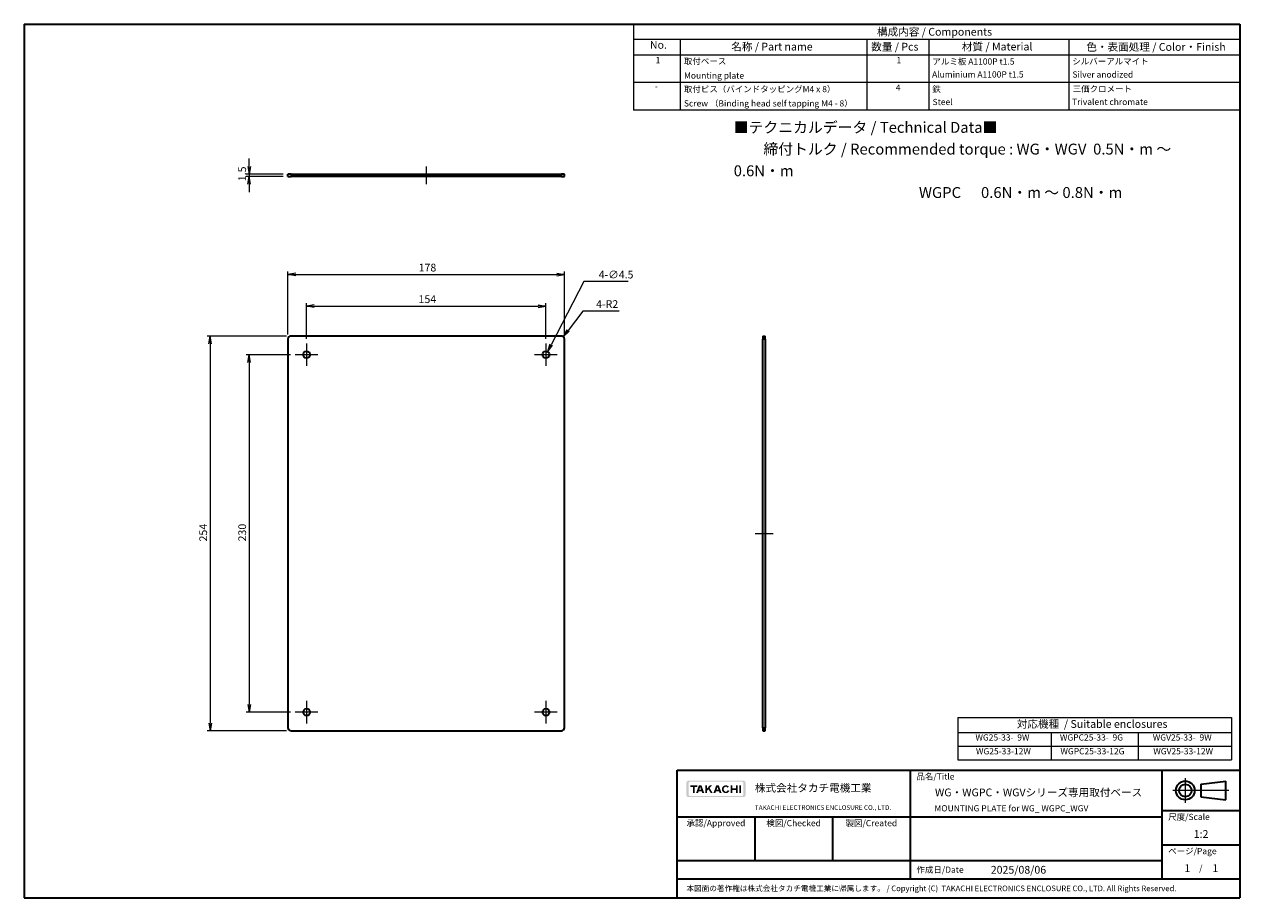
# Model space of a CAD drawing. Units: millimetres. Extents: x 29 to 811, y 16 to 578.
import ezdxf
from ezdxf.enums import TextEntityAlignment as Align

# ---------------------------------------------------------------- set-up
doc = ezdxf.new("R2010")
doc.units = ezdxf.units.MM
doc.header["$LTSCALE"] = 2
doc.layers.get('Defpoints').update_dxf_attribs({"lineweight": 25})
for name, color, linetype, lineweight in [('Border (ISO)', 7, 'Continuous', 35), ('Center Mark (ISO)', 131, 'Continuous', 18), ('Centerline (ISO)', 131, 'Continuous', 18), ('Dimension (ISO)', 7, 'Continuous', 18), ('Hatch (ISO)', 1, 'Continuous', 18), ('Symbol (ISO)', 7, 'Continuous', 18), ('Title (ISO)', 7, 'Continuous', 35), ('Visible (ISO)', 7, 'Continuous', 35), ('Visible Narrow (ISO)', 7, 'Continuous', 25)]:
    doc.layers.add(name, color=color, linetype=linetype, lineweight=lineweight)
doc.styles.add('Note Text (TK)', font='MS PGothic.ttf')
doc.styles.add('Note Text (TK2)', font='MS PGothic.ttf')
doc.styles.add('文字スタイル40', font='MS PGothic.ttf')
doc.styles.add('文字スタイル67', font='arial.ttf')
doc.dimstyles.new('Default - Method 1b (TK)', dxfattribs={"dimscale": 2, "dimtxt": 2.5, "dimasz": 2.5, "dimexe": 1, "dimexo": 1.499999999999999, "dimgap": 1, "dimtad": 1, "dimdsep": 46, "dimtxsty": 'Note Text (TK)', "dimblk": 'OPEN', "dimcen": 0.09, "dimdle": 5, "dimclrd": 100, "dimclre": 100, "dimclrt": 7, "dimadec": 1, "dimazin": 1, "dimtfac": 1, "dimtmove": 0, "dimatfit": 3, "dimldrblk": 'OPEN', "dimfxl": 1, "dimtolj": 1, "dimlwd": -1, "dimlwe": -1, "dimarcsym": 0})

# ---------------------------------------------------------------- blocks, each defined once
blk = doc.blocks.new('図面枠 tk図枠')
at = {"layer": 'Border (ISO)'}
for p, q in [((14.49999999999999, 289), (405.4999999999999, 289)), ((14.49999999999999, 289), (14.50000000000001, 8.000000000000007)), ((405.4999999999999, 289), (405.4999999999999, 8.000000000000007)), ((14.50000000000001, 8.000000000000007), (405.4999999999999, 8.000000000000007))]:
    blk.add_line(p, q, dxfattribs=at)
blk = doc.blocks.new('表題欄 tk表題欄')
at = {"layer": 'Hatch (ISO)'}
h = blk.add_hatch(color=256, dxfattribs=at)
edge = h.paths.add_edge_path(flags=0)
edge.add_arc((95.444849922821, 237.346881026017), 0.5958259999999996, 269.9999999999897, 360)
edge.add_line((96.040675922821, 237.3468810260171), (96.04067592282095, 240.7585970260168))
edge.add_arc((95.44484992282096, 240.7585970260169), 0.5958259999999996, 0, 90.0000000000068)
edge.add_line((95.44484992282091, 241.3544230260169), (79.00658192282103, 241.3544230260169))
edge.add_arc((79.00658192282103, 240.7585970260169), 0.5958259999999996, 90, 180)
edge.add_line((78.41075592282102, 240.7585970260168), (78.41075592282081, 237.3468810260171))
edge.add_arc((79.00658192282081, 237.3468810260168), 0.5958259999999996, 180, 270.0000000000205)
edge.add_line((79.00658192282103, 236.7510550260168), (95.44484992282091, 236.751055026017))
edge = h.paths.add_edge_path()
edge.add_line((77.70882392282107, 241.0034570260169), (77.70882392282107, 237.1020210260171))
edge.add_arc((78.41075592282097, 237.102021026017), 0.7019319999998935, 180, 270.000000000008)
edge.add_line((78.41075592282105, 236.4000890260172), (96.04067592282101, 236.4000890260172))
edge.add_arc((96.040675922821, 237.102021026017), 0.7019319999998921, 270, 360)
edge.add_line((96.7426079228209, 237.1020210260171), (96.74260792282098, 241.0034570260169))
edge.add_arc((96.04067592282107, 241.003457026017), 0.7019319999998921, 0, 90.00000000000873)
edge.add_line((96.04067592282095, 241.705389026017), (78.41075592282105, 241.7053890260169))
edge.add_arc((78.41075592282105, 241.0034570260169), 0.7019319999999984, 90.00000000000072, 180)
for points in [[(78.94128592282102, 240.1954190260171), (78.94128592282102, 239.7056990260171), (79.79013392282097, 239.7056990260171), (79.79013392282097, 237.7060090260171), (80.37779792282102, 237.7060090260171), (80.37779792282102, 239.7056990260171), (81.22664592282104, 239.7056990260171), (81.22664592282104, 240.1954190260171)], [(85.55355153134052, 237.7060090260171), (84.81294043548178, 238.9396854897348), (84.28739592282106, 238.3724785432585), (84.28739592282106, 237.7060090260171), (83.76502792282103, 237.7060090260171), (83.76502792282103, 240.1954190260171), (84.28739592282106, 240.1954190260171), (84.28739592282106, 239.1472136578642), (85.2586086041826, 240.1954190260171), (85.97643794456017, 240.1954190260171), (85.18872726044239, 239.3452627384302), (86.172817922821, 237.7060090260171)], [(91.96090243223207, 240.1954190260171), (91.96090243223207, 237.7060090260171), (92.4791894322321, 237.7060090260171), (92.4791894322321, 238.7058540260171), (93.63819343223211, 238.7058540260171), (93.63819343223211, 237.7060090260171), (94.15648043223207, 237.7060090260171), (94.15648043223207, 240.1954190260171), (93.63819343223211, 240.1954190260171), (93.63819343223211, 239.195574026017), (92.4791894322321, 239.195574026017), (92.4791894322321, 240.1954190260171)], [(94.71149643223212, 240.1954190260171), (94.71149643223212, 237.7060090260171), (95.2338644322322, 237.7060090260171), (95.2338644322322, 240.1954190260171)]]:
    blk.add_hatch(color=256, dxfattribs=at).paths.add_polyline_path(points)
h = blk.add_hatch(color=256, dxfattribs=at)
h.paths.add_polyline_path([(82.45967999495221, 238.7589070260171), (81.8218998506899, 238.7589070260171), (82.14078992282104, 239.627313026017)], flags=0)
h.paths.add_polyline_path([(82.64850318183746, 238.2447010260171), (81.63307666380464, 238.2447010260171), (81.43526189659153, 237.7060090260171), (80.81854592282102, 237.7060090260171), (81.73268992282102, 240.1954190260171), (82.54888992282102, 240.1954190260171), (83.46303392282098, 237.7060090260171), (82.84631794905052, 237.7060090260171)])
h = blk.add_hatch(color=256, dxfattribs=at)
h.paths.add_polyline_path([(87.39654585068993, 238.7589070260171), (88.03432599495216, 238.7589070260171), (87.71543592282107, 239.627313026017)], flags=0)
h.paths.add_polyline_path([(87.00990789659151, 237.7060090260171), (87.20772266380467, 238.2447010260171), (88.22314918183736, 238.2447010260171), (88.42096394905047, 237.7060090260171), (89.03767992282091, 237.7060090260171), (88.123535922821, 240.1954190260171), (87.30733592282104, 240.1954190260171), (86.39319192282105, 237.7060090260171)])
h = blk.add_hatch(color=256, dxfattribs=at)
edge = h.paths.add_edge_path()
edge.add_arc((90.39257192282079, 238.9507140260171), 1.273272000000011, 38.55054079078439, 336.5820184016556)
edge.add_line((91.56096443223191, 238.4446700260172), (91.04202846323602, 238.6694270587604))
edge.add_ellipse((90.392571922821, 238.9507140260171), major_axis=(0, -0.7998759999999119), ratio=0.8673469387756529, start_angle=128.5505407907963, end_angle=426.582018401653, ccw=False)
edge.add_line((90.96328818027123, 239.4055047731898), (91.38834540645578, 239.7442231660233))
at = {"layer": 'Title (ISO)'}
for p, q in [((74.70882392282105, 245.052739026017), (255.7088239228211, 245.052739026017)), ((74.70882392282105, 204.052739026017), (74.70882392282105, 245.052739026017)), ((149.7088239228211, 245.052739026017), (149.7088239228211, 210.052739026017)), ((230.7088239228211, 245.052739026017), (230.7088239228211, 210.052739026017)), ((255.7088239228211, 245.052739026017), (255.7088239228211, 204.052739026017)), ((243.2088239228211, 240.552739026017), (251.2088239228211, 241.552739026017)), ((243.2088239228211, 240.552739026017), (243.2088239228211, 236.552739026017)), ((251.2088239228211, 235.552739026017), (251.2088239228211, 241.552739026017)), ((243.2088239228211, 236.552739026017), (251.2088239228211, 235.552739026017)), ((230.7088239228211, 232.052739026017), (255.7088239228211, 232.052739026017)), ((74.70882392282105, 230.052739026017), (230.7088239228211, 230.0527390260171)), ((99.70882392282105, 230.052739026017), (99.70882392282108, 216.052739026017)), ((124.708823922821, 230.052739026017), (124.708823922821, 216.052739026017)), ((230.7088239228211, 221.052739026017), (255.7088239228211, 221.052739026017)), ((74.70882392282105, 216.052739026017), (230.7088239228211, 216.052739026017)), ((255.7088239228211, 210.052739026017), (74.70882392282105, 210.052739026017)), ((74.70882392282105, 204.052739026017), (255.7088239228211, 204.052739026017))]:
    blk.add_line(p, q, dxfattribs=at)
at = {"layer": 'Title (ISO)', "color": 4, "linetype": 'Continuous', "lineweight": 18}
for p, q in [((238.2088239228211, 242.5527390260171), (238.2088239228211, 234.552739026017)), ((252.2088239228211, 238.552739026017), (234.2088239228211, 238.552739026017))]:
    blk.add_line(p, q, dxfattribs=at)
at = {"layer": 'Title (ISO)'}
for radius in [3, 2]:
    blk.add_circle((238.2088239228211, 238.5527390260171), radius, dxfattribs=at)
at = {"layer": 'Title (ISO)', "color": 1, "char_height": 2.000000029802322, "line_spacing_factor": 1.5, "style": 'Note Text (TK)'}
for s, insert, attachment_point in [('\\fＭＳ Ｐゴシック|b0|i0;{\\H2.0000;品名/Title}', (151.708823922821, 243.052739026017), 4), ('\\fＭＳ Ｐゴシック|b0|i0;{\\H2.0000;尺度/Scale}', (232.7088239228211, 230.052739026017), 4), ('\\fＭＳ Ｐゴシック|b0|i0;{\\H2.0000;承認/Approved}', (87.20882392282105, 228.052739026017), 5), ('\\fＭＳ Ｐゴシック|b0|i0;{\\H2.0000;検図/Checked}', (112.208823922821, 228.0527390260171), 5), ('\\fＭＳ Ｐゴシック|b0|i0;{\\H2.0000;製図/Created}', (137.208823922821, 228.052739026017), 5), ('\\fＭＳ Ｐゴシック|b0|i0;{\\H2.0000;ページ/Page}', (232.7088239228211, 219.052739026017), 4), ('\\fＭＳ Ｐゴシック|b0|i0;{\\H2.0000;作成日/Date}', (151.708823922821, 213.052739026017), 4)]:
    blk.add_mtext(s, dxfattribs=dict(at, insert=insert, attachment_point=attachment_point))
at = {"layer": 'Title (ISO)', "color": 7, "line_spacing_factor": 1.5, "style": 'Note Text (TK)'}
for s, insert, char_height, attachment_point in [('株式会社タカチ電機工業', (99.74260792282095, 239.052739026017), 2.5, 4), ('\\fArial|b0|i0;{\\H1.4986;TAKACHI ELECTRONICS ENCLOSURE CO., LTD.}', (99.74260792282095, 233.052739026017), 1.49859994649887, 4), ('\\fＭＳ Ｐゴシック|b0|i0;{\\H2.0000;/}', (243.2088239228211, 213.5527390260171), 2.000000029802322, 5), ('\\fMS PGothic|b0|i0;{\\H1.8000;本図面の著作権は株式会社タカチ電機工業に帰属します。 / Copyright (C)\xa0 TAKACHI ELECTRONICS ENCLOSURE CO., LTD. All Rights Reserved.}', (77.70882392282107, 207.052739026017), 1.800000071525573, 4)]:
    blk.add_mtext(s, dxfattribs=dict(at, insert=insert, char_height=char_height, attachment_point=attachment_point))
at = {"layer": 'Title (ISO)', "color": 7}
for tag, p, height, style in [('<品名>_001', (157.6804148319119, 236.6748981169261), 2.5, 'Note Text (TK)'), ('<Title>_001', (157.5014569347379, 231.8126298744701), 2.000000029802322, '文字スタイル67'), ('<型番>_001', (157.6747330123755, 220.0527389664124), 3.000000119209289, '文字スタイル40'), ('<尺度>_001', (240.9218921046393, 223.302739026017), 2.5, 'Note Text (TK)'), ('<総ページ数>_001', (246.9488807410029, 212.302739026017), 2.5, 'Note Text (TK)'), ('作成日_001', (175.6250171046392, 211.7814322078352), 2.5, 'Note Text (TK)'), ('<ページ_No.>_001', (237.9488807410029, 212.302739026017), 2.5, 'Note Text (TK)')]:
    blk.add_attdef(tag, p, '', height=height, dxfattribs=dict(at, style=style))
at = {"layer": 'Title (ISO)', "color": 7, "style": 'Note Text (TK)'}
blk.add_attdef('<部品サイズ>', text='', height=2.5, dxfattribs=at).set_placement((112.208823922821, 213.052739026017), align=Align.MIDDLE_CENTER)
blk = doc.blocks.new('構成内容 _ Components')
at = {"layer": 'Symbol (ISO)'}
for p, q in [((405.4999999999999, 289), (210.4999999999999, 289)), ((210.4999999999999, 289), (210.4999999999999, 284.1590641930699)), ((405.4999999999999, 289), (405.4999999999999, 284.1590641930699)), ((405.4999999999999, 284.1590641930699), (210.4999999999999, 284.1590641930699)), ((210.4999999999999, 284.1590641930699), (210.4999999999999, 279.1181283861399)), ((225.5, 284.1590641930699), (225.5, 279.1181283861399)), ((285.5, 284.1590641930699), (285.5, 279.1181283861399)), ((305.5, 284.1590641930699), (305.5, 279.1181283861399)), ((350.5, 284.1590641930699), (350.5, 279.1181283861399)), ((405.4999999999999, 284.1590641930699), (405.4999999999999, 279.1181283861399)), ((405.4999999999999, 279.1181283861399), (210.4999999999999, 279.1181283861399)), ((210.4999999999999, 279.1181283861399), (210.4999999999999, 261.3871345788241)), ((225.5, 279.1181283861399), (225.5, 261.3871345788241)), ((285.5, 279.1181283861399), (285.5, 261.3871345788241)), ((305.5, 279.1181283861399), (305.5, 261.3871345788241)), ((350.5, 279.1181283861399), (350.5, 261.3871345788241)), ((405.4999999999999, 279.1181283861399), (405.4999999999999, 261.3871345788241)), ((405.4999999999999, 270.2526314824819), (210.4999999999999, 270.2526314824819)), ((405.4999999999999, 261.3871345788241), (210.4999999999999, 261.3871345788241))]:
    blk.add_line(p, q, dxfattribs=at)
at = {"layer": 'Symbol (ISO)', "color": 7, "attachment_point": 7}
for s, insert, char_height, style in [('構成内容 / Components', (288.8092048936348, 284.5619882218539), 2.5, 'Note Text (TK)'), ('No.', (215.7587610827409, 280.3666663996875), 2.5, 'Note Text (TK)'), ('名称 / Part name', (241.9224211407145, 279.7891810618341), 2.5, 'Note Text (TK)'), ('数量 / Pcs', (286.9680708734957, 279.7599412582814), 2.5, 'Note Text (TK)'), ('材質 / Material', (316.1191459470253, 279.7964910499751), 2.5, 'Note Text (TK)'), ('色・表面処理 / Color・Finish', (356.1452175210928, 279.6941517747939), 2.5, 'Note Text (TK)'), ('1', (217.5970628875163, 275.8666664555669), 2.000000029802322, 'Note Text (TK2)'), ('取付ベース', (226.6920004943823, 275.4923974730074), 2.000000029802322, 'Note Text (TK2)'), ('1', (295.0970628875163, 275.8666664555669), 2.000000029802322, 'Note Text (TK2)'), ('アルミ板 A1100P t1.5', (306.6536003955058, 275.4046781554818), 2.000000029802322, 'Note Text (TK2)'), ('シルバーアルマイト', (351.6536003955059, 275.4690056115389), 2.000000029802322, 'Note Text (TK2)'), ('Aluminium A1100P t1.5', (306.5384000988764, 271.2526313409209), 2.000000029802322, 'Note Text (TK2)'), ('Silver anodized', (351.6920004943822, 271.2350874587893), 2.000000029802322, 'Note Text (TK2)'), ('Mounting plate', (226.7304005932587, 270.8842103376984), 2.000000029802322, 'Note Text (TK2)'), ('-', (217.3410622283399, 267.4573098912835), 2.000000029802322, 'Note Text (TK2)'), ('取付ビス（バインドタッピングM4 x 8）', (226.6920004943823, 266.5216373883187), 2.000000029802322, 'Note Text (TK2)'), ('4', (294.8666622942575, 267.0070175126195), 2.000000029802322, 'Note Text (TK2)'), ('鉄', (306.6152002966293, 266.5333332911134), 2.000000029802322, 'Note Text (TK2)'), ('三価クロメート', (351.7560006591764, 266.5859649002552), 2.000000029802322, 'Note Text (TK2)'), ('Screw （Binding head self tapping M4 - 8）', (226.6920004943823, 261.936842058599), 2.000000029802322, 'Note Text (TK2)'), ('Steel', (306.6920004943823, 262.3812864765525), 2.000000029802322, 'Note Text (TK2)'), ('Trivalent chromate', (351.5896002307118, 262.4105262801051), 2.000000029802322, 'Note Text (TK2)')]:
    blk.add_mtext(s, dxfattribs=dict(at, insert=insert, char_height=char_height, style=style))
blk = doc.blocks.new('テーブル1')
at = {"layer": 'Symbol (ISO)'}
for p, q in [((314.8636687521346, 66.00233781143116), (402.8636687521346, 66.00233781143116)), ((314.8636687521346, 66.00233781143116), (314.8636687521346, 61.1814020045011)), ((402.8636687521346, 66.00233781143116), (402.8636687521346, 61.1814020045011)), ((314.8636687521346, 61.1814020045011), (402.8636687521346, 61.1814020045011)), ((314.8636687521346, 61.1814020045011), (314.8636687521346, 52.31590510084317)), ((344.8636687521346, 61.1814020045011), (344.8636687521346, 52.31590510084317)), ((372.8636687521346, 61.1814020045011), (372.8636687521346, 52.31590510084317)), ((402.8636687521346, 61.1814020045011), (402.8636687521346, 52.31590510084317)), ((314.8636687521346, 56.74865355267214), (402.8636687521346, 56.74865355267214)), ((314.8636687521346, 52.31590510084317), (402.8636687521346, 52.31590510084317))]:
    blk.add_line(p, q, dxfattribs=at)
at = {"layer": 'Symbol (ISO)', "color": 7, "attachment_point": 7}
for s, insert, char_height, style in [('対応機種  / Suitable enclosures', (333.786171423468, 61.86672364040301), 2.5, 'Note Text (TK)'), ('WG25-33-  9W', (320.4974561359005, 57.9299400814951), 2.000000029802322, 'Note Text (TK2)'), ('WGPC25-33-  9G', (347.6728941823558, 57.9299400814951), 2.000000029802322, 'Note Text (TK2)'), ('WGV25-33-  9W', (377.550087394865, 57.9299400814951), 2.000000029802322, 'Note Text (TK2)'), ('WG25-33-12W', (320.6611990357952, 53.49134366895562), 2.000000029802322, 'Note Text (TK2)'), ('WGPC25-33-12G', (347.836637678297, 53.49134366895562), 2.000000029802322, 'Note Text (TK2)'), ('WGV25-33-12W', (377.7138308908062, 53.49134366895562), 2.000000029802322, 'Note Text (TK2)')]:
    blk.add_mtext(s, dxfattribs=dict(at, insert=insert, char_height=char_height, style=style))
blk = doc.blocks.new('_Open')
at = {"color": 0, "linetype": 'ByBlock', "lineweight": -2}
for p, q in [((-1, 0.1666666666666666), (0, 0)), ((-1, -0.1666666666666666), (0, 0)), ((0, 0), (-1, 0))]:
    blk.add_line(p, q, dxfattribs=at)
blk = doc.blocks.new('*D9')
at = {"layer": 'Defpoints', "color": 0}
for p in [(364.6057808447309, 396.6375716823136), (210.6057808447309, 372.6375716823136), (364.6057808447309, 372.6375716823136)]:
    blk.add_point(p, dxfattribs=at)
at = {"layer": 'Dimension (ISO)', "color": 100}
for p, q in [((210.6057808447309, 375.6375716823136), (210.6057808447309, 398.6375716823136)), ((215.6057808447309, 396.6375716823136), (359.6057808447309, 396.6375716823136)), ((364.6057808447309, 375.6375716823137), (364.6057808447309, 398.6375716823136))]:
    blk.add_line(p, q, dxfattribs=at)
at = {"layer": 'Dimension (ISO)', "color": 100, "xscale": 5, "yscale": 5, "zscale": 5, "rotation": 180}
blk.add_blockref('_Open', (210.6057808447309, 396.6375716823136), dxfattribs=at)
at = {"layer": 'Dimension (ISO)', "color": 100, "xscale": 5, "yscale": 5, "zscale": 5}
blk.add_blockref('_Open', (364.6057808447309, 396.6375716823136), dxfattribs=at)
at = {"layer": 'Dimension (ISO)', "color": 7, "insert": (282.648394333353, 401.1375716823136), "char_height": 5, "attachment_point": 4, "style": 'Note Text (TK)'}
blk.add_mtext('\\A1;154', dxfattribs=at)
blk = doc.blocks.new('*D10')
at = {"layer": 'Defpoints', "color": 0}
for p in [(376.6057808447309, 416.9593532788011), (198.6057808447309, 375.3875716823136), (376.6057808447309, 375.3875716823136)]:
    blk.add_point(p, dxfattribs=at)
at = {"layer": 'Dimension (ISO)', "color": 100}
for p, q in [((198.6057808447309, 378.3875716823136), (198.6057808447309, 418.9593532788011)), ((203.6057808447309, 416.9593532788011), (371.6057808447309, 416.9593532788011)), ((376.6057808447309, 378.3875716823136), (376.6057808447309, 418.9593532788011))]:
    blk.add_line(p, q, dxfattribs=at)
at = {"layer": 'Dimension (ISO)', "color": 100, "xscale": 5, "yscale": 5, "zscale": 5, "rotation": 180}
blk.add_blockref('_Open', (198.6057808447309, 416.9593532788011), dxfattribs=at)
at = {"layer": 'Dimension (ISO)', "color": 100, "xscale": 5, "yscale": 5, "zscale": 5}
blk.add_blockref('_Open', (376.6057808447309, 416.9593532788011), dxfattribs=at)
at = {"layer": 'Dimension (ISO)', "color": 7, "insert": (282.7052125168644, 421.4593532788011), "char_height": 5, "attachment_point": 4, "style": 'Note Text (TK)'}
blk.add_mtext('\\A1;178', dxfattribs=at)
blk = doc.blocks.new('*D11')
at = {"layer": 'Defpoints', "color": 0}
for p in [(203.355780844731, 365.3875716823137), (173.692229653392, 135.3875716823136), (203.355780844731, 135.3875716823136)]:
    blk.add_point(p, dxfattribs=at)
at = {"layer": 'Dimension (ISO)', "color": 100}
for p, q in [((200.3557808447311, 365.3875716823137), (171.6922296533919, 365.3875716823137)), ((173.6922296533919, 360.3875716823137), (173.692229653392, 140.3875716823136)), ((200.3557808447311, 135.3875716823136), (171.692229653392, 135.3875716823136))]:
    blk.add_line(p, q, dxfattribs=at)
at = {"layer": 'Dimension (ISO)', "color": 100, "xscale": 5, "yscale": 5, "zscale": 5}
for p, rotation in [((173.6922296533919, 365.3875716823137), 90), ((173.692229653392, 135.3875716823136), 270)]:
    blk.add_blockref('_Open', p, dxfattribs=dict(at, rotation=rotation))
at = {"layer": 'Dimension (ISO)', "color": 7, "insert": (169.192229653392, 245.2455260745232), "char_height": 5, "attachment_point": 4, "rotation": 90, "style": 'Note Text (TK)'}
blk.add_mtext('\\A1;230', dxfattribs=at)
blk = doc.blocks.new('*D12')
at = {"layer": 'Defpoints', "color": 0}
for p in [(200.605780844731, 377.3875716823137), (148.6057808447309, 123.3875716823136), (200.6057808447311, 123.3875716823136)]:
    blk.add_point(p, dxfattribs=at)
at = {"layer": 'Dimension (ISO)', "color": 100}
for p, q in [((197.605780844731, 377.3875716823137), (146.6057808447308, 377.3875716823137)), ((148.6057808447308, 372.3875716823137), (148.6057808447309, 128.3875716823136)), ((197.605780844731, 123.3875716823136), (146.6057808447309, 123.3875716823136))]:
    blk.add_line(p, q, dxfattribs=at)
at = {"layer": 'Dimension (ISO)', "color": 100, "xscale": 5, "yscale": 5, "zscale": 5}
for p, rotation in [((148.6057808447308, 377.3875716823137), 90), ((148.6057808447309, 123.3875716823136), 270)]:
    blk.add_blockref('_Open', p, dxfattribs=dict(at, rotation=rotation))
at = {"layer": 'Dimension (ISO)', "color": 7, "insert": (144.1057808447309, 245.2313215286454), "char_height": 5, "attachment_point": 4, "rotation": 90, "style": 'Note Text (TK)'}
blk.add_mtext('\\A1;254', dxfattribs=at)
blk = doc.blocks.new('*D13')
at = {"layer": 'Defpoints', "color": 0}
for p in [(374.6057808447308, 375.3875716823135), (375.8157631074011, 376.9800361007617)]:
    blk.add_point(p, dxfattribs=at)
at = {"layer": 'Dimension (ISO)', "color": 100}
for p, q in [((388.3639990925445, 393.4948396124532), (378.8407187640768, 380.9611971468821)), ((411.6873584838985, 393.4948396124531), (388.3639990925445, 393.4948396124532))]:
    blk.add_line(p, q, dxfattribs=at)
at = {"layer": 'Dimension (ISO)', "color": 100, "xscale": 5, "yscale": 5, "zscale": 5, "rotation": 232.7717963046072}
blk.add_blockref('_Open', (375.8157631074011, 376.9800361007617), dxfattribs=at)
at = {"layer": 'Dimension (ISO)', "color": 7, "insert": (396.9171307709842, 397.9848396124532), "char_height": 5, "attachment_point": 4, "style": 'Note Text (TK)'}
blk.add_mtext('\\A1;\\fMS PGothic|b0|i0;{\\H4.9800;4-R2}', dxfattribs=at)
blk = doc.blocks.new('*D14')
at = {"layer": 'Defpoints', "color": 0}
for p in [(363.5698952521871, 363.3902131668839), (365.641666437275, 367.3849301977436)]:
    blk.add_point(p, dxfattribs=at)
at = {"layer": 'Dimension (ISO)', "color": 100}
for p, q in [((389.0179075133925, 412.4581839510443), (367.9436344207061, 371.8235046764764)), ((417.5291692688071, 412.4581839510443), (389.0179075133925, 412.4581839510443)), ((364.4257808447311, 365.3875716823138), (364.7857808447311, 365.3875716823137)), ((364.605780844731, 365.2075716823138), (364.6057808447311, 365.5675716823138))]:
    blk.add_line(p, q, dxfattribs=at)
at = {"layer": 'Dimension (ISO)', "color": 100, "xscale": 5, "yscale": 5, "zscale": 5, "rotation": 242.5874915070728}
blk.add_blockref('_Open', (365.641666437275, 367.3849301977436), dxfattribs=at)
at = {"layer": 'Dimension (ISO)', "color": 7, "insert": (398.5712141583617, 416.9481839510443), "char_height": 5, "attachment_point": 4, "style": 'Note Text (TK)'}
blk.add_mtext('\\A1;\\fMS PGothic|b0|i0;{\\H4.9800;4-∅4.5}', dxfattribs=at)
blk = doc.blocks.new('*D15')
at = {"layer": 'Defpoints', "color": 0}
for p in [(173.6922296533918, 480.0935098893896), (198.6057808447309, 481.5935098893897), (198.6057808447309, 480.0935098893896)]:
    blk.add_point(p, dxfattribs=at)
at = {"layer": 'Dimension (ISO)', "color": 100}
for p, q in [((173.6922296533918, 486.5935098893896), (173.6922296533918, 491.5935098893896)), ((195.6057808447309, 481.5935098893897), (171.6922296533918, 481.5935098893897)), ((195.6057808447309, 480.0935098893896), (171.6922296533918, 480.0935098893896)), ((173.6922296533918, 481.5935098893897), (173.6922296533918, 480.0935098893896)), ((173.6922296533918, 475.0935098893896), (173.6922296533918, 470.0935098893896))]:
    blk.add_line(p, q, dxfattribs=at)
at = {"layer": 'Dimension (ISO)', "color": 100, "xscale": 5, "yscale": 5, "zscale": 5}
for p, rotation in [((173.6922296533918, 481.5935098893897), 270), ((173.6922296533918, 480.0935098893896), 90)]:
    blk.add_blockref('_Open', p, dxfattribs=dict(at, rotation=rotation))
at = {"layer": 'Dimension (ISO)', "color": 7, "insert": (169.1922296533919, 477.0366915941193), "char_height": 5, "attachment_point": 4, "rotation": 90, "style": 'Note Text (TK)'}
blk.add_mtext('\\A1;1.5', dxfattribs=at)

msp = doc.modelspace()

# ---------------------------------------------------------------- linework, layer by layer
at = {"layer": 'Center Mark (ISO)', "linetype": 'Continuous'}
for p, q in [((210.6057808447309, 372.6375716823136), (210.6057808447309, 358.1375716823135)), ((364.6057808447309, 372.6375716823136), (364.6057808447309, 358.1375716823136)), ((217.8557808447309, 365.3875716823136), (203.3557808447309, 365.3875716823136)), ((371.8557808447309, 365.3875716823137), (357.3557808447309, 365.3875716823137)), ((210.6057808447309, 142.6375716823136), (210.6057808447309, 128.1375716823136)), ((364.6057808447309, 142.6375716823135), (364.6057808447309, 128.1375716823135)), ((217.8557808447309, 135.3875716823136), (203.3557808447309, 135.3875716823136)), ((371.8557808447309, 135.3875716823135), (357.3557808447309, 135.3875716823135))]:
    msp.add_line(p, q, dxfattribs=at)
at = {"layer": 'Centerline (ISO)', "linetype": 'Continuous'}
for p, q in [((287.6057808447309, 486.5935098893894), (287.6057808447309, 475.0935098893894)), ((499.2397544726435, 250.3875716823136), (510.7397544726435, 250.3875716823136))]:
    msp.add_line(p, q, dxfattribs=at)
at = {"layer": 'Visible (ISO)'}
for p, q in [((200.6057808447309, 481.5935098893894), (198.6057808447309, 481.5935098893894)), ((198.6057808447309, 480.0935098893893), (198.6057808447309, 481.5935098893894)), ((198.6057808447309, 480.0935098893893), (200.6057808447309, 480.0935098893893)), ((200.6057808447309, 481.5935098893894), (374.605780844731, 481.5935098893894)), ((374.605780844731, 480.0935098893894), (200.6057808447309, 480.0935098893893)), ((376.605780844731, 481.5935098893894), (374.605780844731, 481.5935098893894)), ((374.605780844731, 480.0935098893894), (376.605780844731, 480.0935098893894)), ((376.6057808447309, 480.0935098893894), (376.6057808447309, 481.5935098893894)), ((198.6057808447309, 375.3875716823136), (198.6057808447309, 125.3875716823136)), ((374.605780844731, 377.3875716823136), (200.6057808447309, 377.3875716823136)), ((376.605780844731, 125.3875716823135), (376.6057808447309, 375.3875716823136)), ((504.2397544726434, 377.3875716823136), (504.2397544726434, 375.3875716823136)), ((504.2397544726434, 377.3875716823136), (505.7397544726434, 377.3875716823136)), ((504.2397544726434, 125.3875716823135), (504.2397544726434, 375.3875716823136)), ((505.7397544726434, 375.3875716823136), (505.7397544726434, 377.3875716823136)), ((505.7397544726434, 375.3875716823136), (505.7397544726434, 125.3875716823135)), ((504.2397544726434, 125.3875716823135), (504.2397544726434, 123.3875716823136)), ((505.7397544726434, 123.3875716823136), (505.7397544726434, 125.3875716823135)), ((200.6057808447309, 123.3875716823136), (374.605780844731, 123.3875716823136)), ((504.2397544726434, 123.3875716823136), (505.7397544726434, 123.3875716823136))]:
    msp.add_line(p, q, dxfattribs=at)
for centre in [(210.6057808447309, 365.3875716823136), (364.605780844731, 365.3875716823137), (210.6057808447309, 135.3875716823136), (364.605780844731, 135.3875716823135)]:
    msp.add_circle(centre, 2.249999999999997, dxfattribs=at)
for centre, radius, start, end in [((200.6057808447309, 375.3875716823136), 1.999999999999992, 90, 180), ((374.605780844731, 375.3875716823136), 1.999999999999992, 0, 90), ((200.6057808447309, 125.3875716823136), 1.999999999999992, 180, 270), ((374.605780844731, 125.3875716823135), 1.999999999999921, 270, 0)]:
    msp.add_arc(centre, radius, start, end, dxfattribs=at)
at = {"layer": 'Visible Narrow (ISO)'}
for p, q in [((200.6057808447309, 480.0935098893893), (200.6057808447309, 481.5935098893894)), ((374.605780844731, 480.0935098893894), (374.6057808447309, 481.5935098893894)), ((504.2397544726434, 375.3875716823136), (505.7397544726434, 375.3875716823136)), ((504.2397544726434, 125.3875716823135), (505.7397544726434, 125.3875716823135))]:
    msp.add_line(p, q, dxfattribs=at)

# ---------------------------------------------------------------- block references
at = {"xscale": 2, "yscale": 2, "zscale": 2}
for name in ['図面枠 tk図枠', 'テーブル1']:
    msp.add_blockref(name, (0, 0), dxfattribs=at)
ref = msp.add_blockref('表題欄 tk表題欄', (299.5823521543578, -392.1054780520341), dxfattribs=dict(xscale=2, yscale=2, zscale=2))
ref.add_attrib('<品名>_001', 'WG・WGPC・WGVシリーズ専用取付ベース', (614.9431818181818, 81.24431818181816), dxfattribs={"layer": 'Title (ISO)', "color": 7, "height": 5, "style": 'Note Text (TK)'})
ref.add_attrib('<尺度>_001', '1:2', (781.4261363636363, 54.50000000000002), dxfattribs={"layer": 'Title (ISO)', "color": 7, "height": 5, "style": 'Note Text (TK)'})
ref.add_attrib('作成日_001', '2025/08/06', (650.8323863636363, 31.45738636363635), dxfattribs={"layer": 'Title (ISO)', "color": 7, "height": 5, "style": 'Note Text (TK)'})
ref.add_attrib('<Title>_001', 'MOUNTING PLATE for WG_ WGPC_WGV', (614.5852660238334, 71.51978169690616), dxfattribs={"layer": 'Title (ISO)', "color": 7, "height": 4.000000059604644, "style": '文字スタイル67'})
ref.add_attrib('<ページ_No.>_001', '1', (775.4801136363635, 32.5), dxfattribs={"layer": 'Title (ISO)', "color": 7, "height": 5, "style": 'Note Text (TK)'})
ref.add_attrib('<総ページ数>_001', '1', (793.4801136363636, 32.5), dxfattribs={"layer": 'Title (ISO)', "color": 7, "height": 5, "style": 'Note Text (TK)'})
at = {"layer": 'Symbol (ISO)', "xscale": 2, "yscale": 2, "zscale": 2}
msp.add_blockref('構成内容 _ Components', (0, 0), dxfattribs=at)

# ---------------------------------------------------------------- texts
at = {"layer": 'Symbol (ISO)', "color": 7, "insert": (485.440810101479, 515.1688568549445), "char_height": 5, "width": 316.3391971588135, "attachment_point": 1, "line_spacing_factor": 1.196969628334045, "style": 'Note Text (TK)'}
msp.add_mtext('{\\H1.4x;■テクニカルデータ / Technical Data■\\P\u3000\u3000締付トルク / Recommended torque : WG・WGV  0.5N・m ～ 0.6N・m \\P}                                                                              {\\H1.4x;WGPC      0.6N・m ～ 0.8N・m   }\\P{\\H0.6x;\\P}', dxfattribs=at)

# ---------------------------------------------------------------- dimensions: what is measured, and where the dimension line sits
at = {"layer": 'Dimension (ISO)', "color": 100}
for base, p1, p2, angle, override, picture, middle in [((173.6922296533918, 480.0935098893896), (198.6057808447308, 481.5935098893894), (198.6057808447308, 480.0935098893894), 90, {"dimgap": 1, "dimdec": 2, "dimtol": 0, "dimlim": 0, "dimtp": 0, "dimtm": 0, "dimtdec": 2, "dimtofl": 1, "dimatfit": 1}, '*D15', (173.6922296533919, 480.8435098893895)), ((376.6057808447309, 416.9593532788011), (198.6057808447309, 375.3875716823136), (376.6057808447309, 375.3875716823136), 180, {"dimgap": 1, "dimdec": 2, "dimtol": 0, "dimlim": 0, "dimtp": 0, "dimtm": 0, "dimtdec": 2, "dimtofl": 0, "dimatfit": 1}, '*D10', (287.6057808447309, 416.9593532788011)), ((364.6057808447309, 396.6375716823136), (210.6057808447309, 372.6375716823136), (364.6057808447309, 372.6375716823136), 180, {"dimgap": 1, "dimdec": 2, "dimtol": 0, "dimlim": 0, "dimtp": 0, "dimtm": 0, "dimtdec": 2, "dimtofl": 0, "dimatfit": 1}, '*D9', (287.6057808447309, 396.6375716823136)), ((148.6057808447309, 123.3875716823136), (200.6057808447309, 377.3875716823136), (200.6057808447309, 123.3875716823136), 90, {"dimgap": 1, "dimdec": 2, "dimtol": 0, "dimlim": 0, "dimtp": 0, "dimtm": 0, "dimtdec": 2, "dimtofl": 0, "dimatfit": 1}, '*D12', (148.6057808447309, 250.3875716823136)), ((173.692229653392, 135.3875716823136), (203.3557808447309, 365.3875716823136), (203.3557808447309, 135.3875716823136), 90, {"dimgap": 1, "dimdec": 2, "dimtol": 0, "dimlim": 0, "dimtp": 0, "dimtm": 0, "dimtdec": 2, "dimtofl": 0, "dimatfit": 1}, '*D11', (173.692229653392, 250.3875716823136))]:
    dim = msp.add_linear_dim(base=base, p1=p1, p2=p2, angle=angle, dimstyle='Default - Method 1b (TK)', override=override, dxfattribs=at)
    dim.commit()
    dim.dimension.update_dxf_attribs({"geometry": picture, "text_midpoint": middle, "dimtype": 160})
dim = msp.add_diameter_dim_2p(p1=(363.5698952521871, 363.3902131668839), p2=(365.641666437275, 367.3849301977436), text='\\fMS PGothic|b0|i0;{\\H4.9800;4-<>}', dimstyle='Default - Method 1b (TK)', override={"dimgap": 1, "dimtih": 1, "dimtoh": 1, "dimdec": 2, "dimlfac": 0.9999999999999483, "dimtol": 0, "dimlim": 0, "dimtp": 0, "dimtm": 0, "dimtdec": 2, "dimtofl": 0}, dxfattribs=at)
dim.commit()
dim.dimension.update_dxf_attribs({"geometry": '*D14', "text_midpoint": (408.0501917135844, 412.4581839510443), "dimtype": 163})
dim = msp.add_radius_dim(center=(374.6057808447308, 375.3875716823135), mpoint=(375.8157631074011, 376.9800361007617), text='\\fMS PGothic|b0|i0;{\\H4.9800;4-<>}', dimstyle='Default - Method 1b (TK)', override={"dimgap": 1, "dimtih": 1, "dimtoh": 1, "dimdec": 2, "dimlfac": 0.9999999999999396, "dimcen": 0, "dimtol": 0, "dimlim": 0, "dimtp": 0, "dimtm": 0, "dimtdec": 2, "dimtofl": 0}, dxfattribs=at)
dim.commit()
dim.dimension.update_dxf_attribs({"geometry": '*D13', "text_midpoint": (404.3022446274413, 393.4948396124532), "dimtype": 164})

doc.saveas('drawing.dxf')
